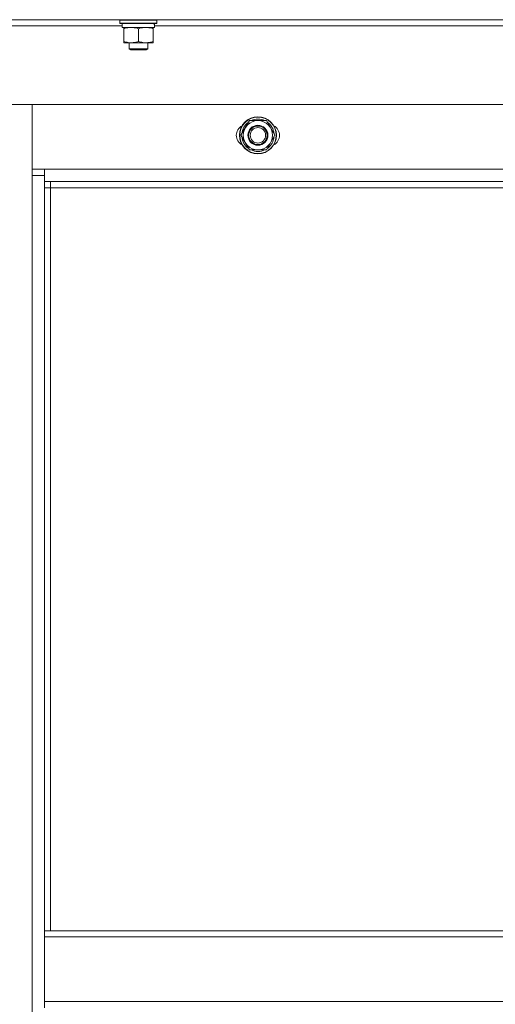
# Model space of a CAD drawing. Units: millimetres. Extents: x 0 to 39558, y -10 to 27300.
# Drawn here: x 5014 to 5323, y 19606 to 20244 of the extents above; entities that cross this region are included whole.
import ezdxf

# ---------------------------------------------------------------- set-up
doc = ezdxf.new("R2010")
doc.units = ezdxf.units.MM
doc.linetypes.add('K5LT_THIN', pattern=[0])
doc.layers.add('R', color=1, linetype='Continuous', true_color=0xff0000)
doc.layers.add('WELDING', color=7, linetype='Continuous', true_color=0xffffff)

msp = doc.modelspace()

# ---------------------------------------------------------------- linework, layer by layer
at = {"layer": 'R', "color": 7, "linetype": 'K5LT_THIN', "lineweight": 18}
for p, q in [((5658.07, 20244.27), (4274.07, 20244.27)), ((5658.07, 20244.27), (4274.07, 20244.27)), ((5079.07, 20243.97), (5079.24, 20244.27)), ((5079.07, 20243.97), (5079.24, 20244.27)), ((5079.07, 20242.07), (5079.07, 20243.97)), ((5079.07, 20243.97), (5103.07, 20243.97)), ((5079.07, 20242.07), (5079.07, 20243.97)), ((5079.07, 20243.97), (5103.07, 20243.97)), ((5079.07, 20242.07), (5079.24, 20241.77)), ((5079.07, 20242.07), (5103.07, 20242.07)), ((5079.07, 20242.07), (5079.24, 20241.77)), ((5079.07, 20242.07), (5103.07, 20242.07)), ((5103.07, 20243.97), (5102.89, 20244.27)), ((5103.07, 20243.97), (5102.89, 20244.27)), ((5103.07, 20242.07), (5102.89, 20241.77)), ((5103.07, 20242.07), (5102.89, 20241.77)), ((5103.07, 20242.07), (5103.07, 20243.97)), ((5103.07, 20242.07), (5103.07, 20243.97)), ((5080.57, 20240.27), (4851.45, 20240.27)), ((5080.57, 20240.27), (4851.45, 20240.27)), ((5079.24, 20241.77), (5102.89, 20241.77)), ((5079.24, 20241.77), (5102.89, 20241.77)), ((5080.57, 20239.27), (5080.57, 20241.77)), ((5080.57, 20239.27), (5080.57, 20241.77)), ((5080.57, 20239.27), (5101.51, 20239.27)), ((5080.57, 20239.27), (5101.51, 20239.27)), ((5081.57, 20238.42), (5081.57, 20239.27)), ((5081.57, 20238.42), (5081.57, 20239.27)), ((5081.57, 20230.12), (5081.57, 20238.42)), ((5081.57, 20230.12), (5081.57, 20238.42)), ((5091.07, 20230.12), (5091.07, 20238.42)), ((5091.07, 20230.12), (5091.07, 20238.42)), ((5100.57, 20239.27), (5100.57, 20238.42)), ((5100.57, 20239.27), (5100.57, 20238.42)), ((5100.57, 20230.12), (5100.57, 20238.42)), ((5100.57, 20230.12), (5100.57, 20238.42)), ((5101.52, 20241.77), (5101.44, 20240.39)), ((5101.52, 20241.77), (5101.44, 20240.39)), ((5330.57, 20240.27), (5101.45, 20240.27)), ((5330.57, 20240.27), (5101.45, 20240.27)), ((5081.57, 20229.27), (5081.57, 20230.12)), ((5081.57, 20229.27), (5081.57, 20230.12)), ((5086.32, 20229.27), (5081.57, 20229.27)), ((5086.32, 20229.27), (5081.57, 20229.27)), ((5085.07, 20229.27), (5085.07, 20225.34)), ((5085.07, 20229.27), (5085.07, 20225.34)), ((5095.82, 20229.27), (5086.32, 20229.27)), ((5095.82, 20229.27), (5086.32, 20229.27)), ((5100.57, 20229.27), (5095.82, 20229.27)), ((5100.57, 20229.27), (5095.82, 20229.27)), ((5097.07, 20229.27), (5097.07, 20225.34)), ((5097.07, 20229.27), (5097.07, 20225.34)), ((5100.57, 20230.12), (5100.57, 20229.27)), ((5100.57, 20230.12), (5100.57, 20229.27)), ((5097.07, 20225.34), (5085.07, 20225.34)), ((5085.07, 20225.34), (5086.07, 20224.77)), ((5097.07, 20225.34), (5085.07, 20225.34)), ((5085.07, 20225.34), (5086.07, 20224.77)), ((5096.07, 20224.77), (5086.07, 20224.77)), ((5096.07, 20224.77), (5086.07, 20224.77)), ((5097.07, 20225.34), (5096.07, 20224.77)), ((5097.07, 20225.34), (5096.07, 20224.77)), ((5022.07, 20189.27), (4980.07, 20189.27)), ((5022.07, 20189.27), (4980.07, 20189.27)), ((5022.07, 20143.27), (5022.07, 20189.27)), ((5022.07, 20189.27), (5022.07, 20147.27)), ((5565.07, 20189.27), (5022.07, 20189.27)), ((5022.07, 20143.27), (5022.07, 20189.27)), ((5022.07, 20189.27), (5022.07, 20147.27)), ((5565.07, 20189.27), (5022.07, 20189.27)), ((5157.6, 20169.27), (5163.08, 20178.77)), ((5157.6, 20169.27), (5163.08, 20178.77)), ((5163.08, 20178.77), (5168.57, 20178.77)), ((5163.08, 20178.77), (5168.57, 20178.77)), ((5168.57, 20178.77), (5174.05, 20178.77)), ((5168.57, 20178.77), (5174.05, 20178.77)), ((5174.05, 20178.77), (5179.54, 20169.27)), ((5174.05, 20178.77), (5179.54, 20169.27)), ((5163.08, 20159.77), (5157.6, 20169.27)), ((5163.08, 20159.77), (5157.6, 20169.27)), ((5179.54, 20169.27), (5174.05, 20159.77)), ((5179.54, 20169.27), (5174.05, 20159.77)), ((5178.21, 20166.97), (5178.81, 20166.97)), ((5178.21, 20166.97), (5178.81, 20166.97)), ((5178.88, 20168.13), (5179.01, 20168.13)), ((5178.88, 20168.13), (5179.01, 20168.13)), ((5179.02, 20170.28), (5178.95, 20170.28)), ((5179.02, 20170.28), (5178.95, 20170.28)), ((5168.57, 20159.77), (5163.08, 20159.77)), ((5168.57, 20159.77), (5163.08, 20159.77)), ((5174.05, 20159.77), (5168.57, 20159.77)), ((5174.05, 20159.77), (5168.57, 20159.77)), ((5022.07, 20147.27), (5030.07, 20147.27)), ((5022.07, 20147.27), (5030.07, 20147.27)), ((5030.07, 20147.27), (5557.07, 20147.27)), ((5030.07, 20147.27), (5030.07, 20139.27)), ((5030.07, 20147.27), (5557.07, 20147.27)), ((5030.07, 20147.27), (5030.07, 20139.27)), ((5022.07, 18553.27), (5022.07, 20143.27)), ((5030.07, 20143.27), (5022.07, 20143.27)), ((5022.07, 18553.27), (5022.07, 20143.27)), ((5030.07, 20143.27), (5022.07, 20143.27)), ((5557.07, 20139.27), (5030.07, 20139.27)), ((5557.07, 20139.27), (5030.07, 20139.27)), ((5030.07, 20139.27), (5030.07, 19653.27)), ((5030.07, 20139.27), (5030.07, 19653.27)), ((5034.07, 20135.27), (5030.07, 20135.27)), ((5034.07, 20135.27), (5030.07, 20135.27)), ((5034.07, 20139.27), (5034.07, 20135.27)), ((5034.07, 20139.27), (5034.07, 20135.27)), ((5553.07, 20135.27), (5034.07, 20135.27)), ((5553.07, 20135.27), (5034.07, 20135.27)), ((5034.07, 20135.27), (5034.07, 19653.27)), ((5034.07, 20135.27), (5034.07, 19653.27)), ((5030.07, 19653.27), (5557.07, 19653.27)), ((5030.07, 19653.27), (5030.07, 19649.27)), ((5030.07, 19653.27), (5557.07, 19653.27)), ((5030.07, 19653.27), (5030.07, 19649.27)), ((5030.07, 19649.27), (5557.07, 19649.27)), ((5030.07, 19607.27), (5030.07, 19649.27)), ((5030.07, 19649.27), (5557.07, 19649.27)), ((5030.07, 19607.27), (5030.07, 19649.27)), ((5030.07, 19607.27), (5557.07, 19607.27)), ((5030.07, 19607.27), (5030.07, 19603.27)), ((5030.07, 19607.27), (5557.07, 19607.27)), ((5030.07, 19607.27), (5030.07, 19603.27))]:
    msp.add_line(p, q, dxfattribs=at)
for radius in [12, 12, 11.83, 11.83, 6.5, 6.5, 6, 6, 5, 5]:
    msp.add_circle((5168.57, 20169.27), radius, dxfattribs=at)
for centre, radius, start, end in [((5168.57, 20169.27), 9.5, 90, 270), ((5168.57, 20169.27), 9.5, 90, 270), ((5168.57, 20169.27), 10.5, 64.79123, 115.20877), ((5168.57, 20169.27), 10.5, 64.79123, 115.20877), ((5168.57, 20169.27), 9.5, 270, 90), ((5168.57, 20169.27), 9.5, 270, 90), ((5161.57, 20169.27), 7, 117.99456, 242.00544), ((5161.57, 20169.27), 7, 117.99456, 242.00544), ((5168.57, 20169.27), 10.5, 124.79123, 175.20877), ((5168.57, 20169.27), 10.5, 124.79123, 175.20877), ((5168.57, 20169.27), 10.5, 5.53239, 55.20877), ((5168.57, 20169.27), 10.5, 5.53239, 55.20877), ((5175.57, 20169.27), 7, 297.99456, 62.00544), ((5175.57, 20169.27), 7, 297.99456, 62.00544), ((5168.57, 20169.27), 10.5, 184.79123, 235.20875), ((5168.57, 20169.27), 10.5, 184.79123, 235.20875), ((5168.57, 20169.27), 10.5, 304.79123, 347.35895), ((5168.57, 20169.27), 10.5, 304.79123, 347.35895), ((5168.57, 20169.27), 10.5, 347.35895, 353.81052), ((5168.57, 20169.27), 10.5, 347.35895, 353.81052), ((5168.57, 20169.27), 10.5, 244.79123, 295.20701), ((5168.57, 20169.27), 10.5, 244.79123, 295.20701)]:
    msp.add_arc(centre, radius, start, end, dxfattribs=at)
msp.add_ellipse((5091.07, 20236.84), major_axis=(0, 22.52), ratio=0.466308, start_param=-1.46277, end_param=-1.350168, dxfattribs=at)
msp.add_ellipse((5091.07, 20236.84), major_axis=(0, 22.52), ratio=0.466308, start_param=-1.46277, end_param=-1.350168, dxfattribs=at)
at = {"layer": 'WELDING', "color": 7, "linetype": 'K5LT_THIN', "lineweight": 18}
for points, knots in [([(5091.07, 20238.42), (5090.51, 20238.6), (5089.69, 20238.84), (5088.7, 20239.05), (5088.1, 20239.14), (5087.58, 20239.21), (5087.05, 20239.25), (5086.53, 20239.27), (5086, 20239.27), (5085.48, 20239.24), (5084.89, 20239.19), (5084.17, 20239.09), (5083.03, 20238.87), (5082.15, 20238.61), (5081.57, 20238.42)], [0, 0, 0, 0, 2.72415, 3.912285, 4.716446, 5.530362, 6.353984, 7.180289, 7.997717, 8.810544, 9.605533, 10.761675, 12.184093, 15, 15, 15, 15]), ([(5091.07, 20238.42), (5090.51, 20238.6), (5089.69, 20238.84), (5088.7, 20239.05), (5088.1, 20239.14), (5087.58, 20239.21), (5087.05, 20239.25), (5086.53, 20239.27), (5086, 20239.27), (5085.48, 20239.24), (5084.89, 20239.19), (5084.17, 20239.09), (5083.03, 20238.87), (5082.15, 20238.61), (5081.57, 20238.42)], [0, 0, 0, 0, 2.72415, 3.912285, 4.716446, 5.530362, 6.353984, 7.180289, 7.997717, 8.810544, 9.605533, 10.761675, 12.184093, 15, 15, 15, 15]), ([(5100.57, 20238.42), (5100.01, 20238.6), (5099.19, 20238.84), (5098.2, 20239.05), (5097.6, 20239.14), (5097.08, 20239.21), (5096.55, 20239.25), (5096.03, 20239.27), (5095.5, 20239.27), (5094.98, 20239.24), (5094.39, 20239.19), (5093.67, 20239.09), (5092.53, 20238.87), (5091.65, 20238.61), (5091.07, 20238.42)], [0, 0, 0, 0, 2.72415, 3.912285, 4.716446, 5.530362, 6.353984, 7.180289, 7.997717, 8.810544, 9.605533, 10.761675, 12.184093, 15, 15, 15, 15]), ([(5100.57, 20238.42), (5100.01, 20238.6), (5099.19, 20238.84), (5098.2, 20239.05), (5097.6, 20239.14), (5097.08, 20239.21), (5096.55, 20239.25), (5096.03, 20239.27), (5095.5, 20239.27), (5094.98, 20239.24), (5094.39, 20239.19), (5093.67, 20239.09), (5092.53, 20238.87), (5091.65, 20238.61), (5091.07, 20238.42)], [0, 0, 0, 0, 2.72415, 3.912285, 4.716446, 5.530362, 6.353984, 7.180289, 7.997717, 8.810544, 9.605533, 10.761675, 12.184093, 15, 15, 15, 15]), ([(5081.57, 20230.12), (5082.06, 20229.95), (5082.82, 20229.73), (5083.79, 20229.51), (5084.46, 20229.4), (5085.08, 20229.32), (5085.7, 20229.28), (5086.11, 20229.27), (5086.32, 20229.27)], [0, 0, 0, 0, 2.905563, 4.375924, 5.511195, 6.679161, 7.850161, 9, 9, 9, 9]), ([(5081.57, 20230.12), (5082.06, 20229.95), (5082.82, 20229.73), (5083.79, 20229.51), (5084.46, 20229.4), (5085.08, 20229.32), (5085.7, 20229.28), (5086.11, 20229.27), (5086.32, 20229.27)], [0, 0, 0, 0, 2.905563, 4.375924, 5.511195, 6.679161, 7.850161, 9, 9, 9, 9]), ([(5086.32, 20229.27), (5086.53, 20229.27), (5086.96, 20229.28), (5087.61, 20229.33), (5088.24, 20229.41), (5089.04, 20229.55), (5089.98, 20229.77), (5090.72, 20230), (5091.07, 20230.12)], [0, 0, 0, 0, 1.192024, 2.404251, 3.60809, 4.765234, 6.955738, 9, 9, 9, 9]), ([(5086.32, 20229.27), (5086.53, 20229.27), (5086.96, 20229.28), (5087.61, 20229.33), (5088.24, 20229.41), (5089.04, 20229.55), (5089.98, 20229.77), (5090.72, 20230), (5091.07, 20230.12)], [0, 0, 0, 0, 1.192024, 2.404251, 3.60809, 4.765234, 6.955738, 9, 9, 9, 9]), ([(5091.07, 20230.12), (5091.56, 20229.95), (5092.32, 20229.73), (5093.29, 20229.51), (5093.96, 20229.4), (5094.58, 20229.32), (5095.2, 20229.28), (5095.61, 20229.27), (5095.82, 20229.27)], [0, 0, 0, 0, 2.905563, 4.375924, 5.511195, 6.679161, 7.850161, 9, 9, 9, 9]), ([(5091.07, 20230.12), (5091.56, 20229.95), (5092.32, 20229.73), (5093.29, 20229.51), (5093.96, 20229.4), (5094.58, 20229.32), (5095.2, 20229.28), (5095.61, 20229.27), (5095.82, 20229.27)], [0, 0, 0, 0, 2.905563, 4.375924, 5.511195, 6.679161, 7.850161, 9, 9, 9, 9]), ([(5095.82, 20229.27), (5096.03, 20229.27), (5096.46, 20229.28), (5097.11, 20229.33), (5097.74, 20229.41), (5098.54, 20229.55), (5099.48, 20229.77), (5100.22, 20230), (5100.57, 20230.12)], [0, 0, 0, 0, 1.192024, 2.404251, 3.60809, 4.765234, 6.955738, 9, 9, 9, 9]), ([(5095.82, 20229.27), (5096.03, 20229.27), (5096.46, 20229.28), (5097.11, 20229.33), (5097.74, 20229.41), (5098.54, 20229.55), (5099.48, 20229.77), (5100.22, 20230), (5100.57, 20230.12)], [0, 0, 0, 0, 1.192024, 2.404251, 3.60809, 4.765234, 6.955738, 9, 9, 9, 9])]:
    msp.add_open_spline(points, degree=3, knots=knots, dxfattribs=at)

doc.saveas('drawing.dxf')
